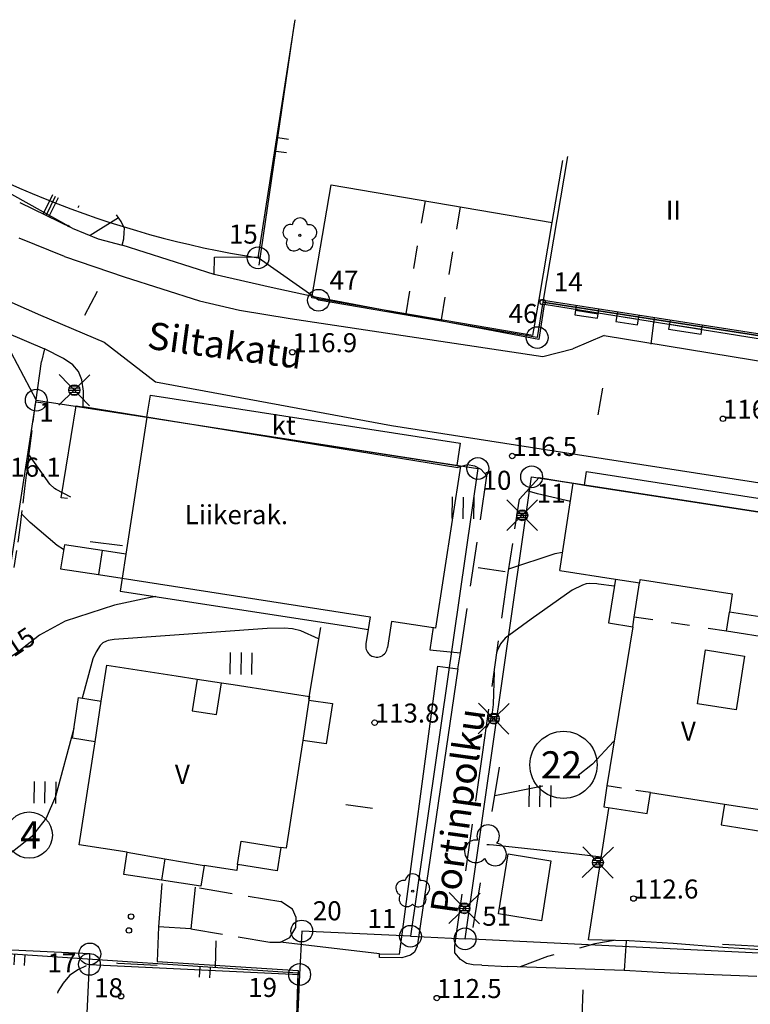
# Model space of a CAD drawing. Units: metres. Extents: x 25490999 to 25492313, y 6723573 to 6724501.
# Drawn here: x 25491808 to 25491875, y 6724402 to 6724493 of the extents above; entities that cross this region are included whole.
import ezdxf

# ---------------------------------------------------------------- set-up
doc = ezdxf.new("R2010")
doc.units = ezdxf.units.M
for name, pattern in [('APUKAYRA(1)', [7, 4, -3]), ('HYVAKSYTYNTJ_NRAJA(1)', [2, 1, 1]), ('JOHTOKAYRA(1)', [2, 1, 1]), ('KORKEUSKAYRA', [2, 1, 1]), ('KUVIORAJAEPÄVARMA(1)', [2, 0.2, -1.8]), ('LIIKERAKENNUS(10)', [2, 1, 1]), ('TILANRAJA(1)', [6, 4, -2]), ('TONTIN-YLEISENALUEENRAJA(1)', [2, 1, 1]), ('VIIVAT-1', [2, 1, 1]), ('VIIVAT-3(1)', [4, 2, -2]), ('VIIVAT-5(1)', [3, 2, -1]), ('VIIVAT-7(1)', [2, 1, 1])]:
    doc.linetypes.add(name, pattern=pattern)
for name, color, linetype in [('102_1_rajapyykki', 7, 'Continuous'), ('102_21_rajapiste', 7, 'Continuous'), ('102_41_maanpinnan kork.lukema', 7, 'Continuous'), ('103_139_nurmikko', 7, 'Continuous'), ('103_143_lehtipuu', 7, 'Continuous'), ('103_157_kestopäällysteen merkki', 7, 'Continuous'), ('103_160_valaisinpylväs', 7, 'Continuous'), ('104_1303_rekisteritontin tunnus', 7, 'Continuous'), ('105_1000_käyrän korkeusluku', 7, 'Continuous'), ('105_1203_kadun nimi', 7, 'Continuous'), ('105_1244_rakennuksen teksti', 7, 'Continuous'), ('201_501_asuinrakennus', 7, 'Continuous'), ('201_503_talousrakennus', 7, 'Continuous'), ('201_505_rakennuksen kattorakennelma', 7, 'Continuous'), ('201_506_katos', 7, 'Continuous'), ('201_507_portaat', 7, 'Continuous'), ('201_512_sisennys', 7, 'Continuous'), ('201_514_liikerakennus', 7, 'Continuous'), ('202_600_liikenneväylä_päällystetty', 7, 'Continuous'), ('202_602_kevytväylä  päällystetty', 7, 'Continuous'), ('202_630_päällystetty piha- parkkial.', 7, 'Continuous'), ('202_632_default', 7, 'Continuous'), ('202_701_tukimuuri', 7, 'Continuous'), ('202_703_puu- tai rauta-aita', 7, 'Continuous'), ('202_704_pensasaita', 7, 'Continuous'), ('202_706_polku  polkutie', 7, 'Continuous'), ('202_709_kuvioraja  epävarma', 7, 'Continuous'), ('204_301_tontin raja', 7, 'Continuous'), ('204_303_yleisen alueen raja', 7, 'Continuous'), ('204_321_hyväksytyn tj n raja', 7, 'Continuous'), ('205_900_johtokäyrä', 7, 'Continuous'), ('205_901_korkeuskäyrä', 7, 'Continuous'), ('205_902_apukäyrä', 7, 'Continuous')]:
    doc.layers.add(name, color=color, linetype=linetype)
doc.styles.add('BASEPOINT_0', font='txt.shx', dxfattribs={"height": 0.2})

# ---------------------------------------------------------------- blocks, each defined once
blk = doc.blocks.new('1_178')
at = {"color": 0}
blk.add_line((0, 0), (1, 0), dxfattribs=at)
blk = doc.blocks.new('21_14262455121265', base_point=(25491830.012, 6724470.131))
at = {"color": 21}
blk.add_line((25491830.012, 6724470.131), (25491833.265, 6724492.348), dxfattribs=at)
at = {"color": 21, "rotation": 351.6701057964788}
for p in [(25491831.729, 6724481.856), (25491831.548, 6724480.622)]:
    blk.add_blockref('1_178', p, dxfattribs=at)
blk = doc.blocks.new('23_14262455121266', base_point=(25491812.832, 6724473.524))
at = {"color": 13}
blk.add_line((25491812.832, 6724473.524), (25491808.047, 6724475.854), dxfattribs=at)
at = {"color": 13, "xscale": 2, "yscale": 2, "rotation": 64.03765793903852}
for p in [(25491810.173, 6724474.819), (25491810.439, 6724474.689), (25491810.705, 6724474.56)]:
    blk.add_blockref('1_178', p, dxfattribs=at)
blk = doc.blocks.new('23_14262455121269', base_point=(25491810.632406, 6724457.389961))
at = {"color": 13}
blk.add_line((25491810.632406, 6724457.389961), (25491809.502345, 6724457.525146), dxfattribs=at)
blk = doc.blocks.new('23_14262455121270', base_point=(25491809.502345, 6724457.525146))
at = {"color": 13}
blk.add_line((25491809.502345, 6724457.525146), (25491810.022373, 6724461.274627), dxfattribs=at)
blk = doc.blocks.new('21_14262455121271', base_point=(25491817.467892, 6724444.345763))
at = {"color": 21}
blk.add_line((25491817.467892, 6724444.345763), (25491814.487896, 6724444.695081), dxfattribs=at)
blk = doc.blocks.new('21_14262455121272', base_point=(25491812.394102, 6724448.671302))
at = {"color": 21}
blk.add_line((25491812.394102, 6724448.671302), (25491811.832056, 6724448.737849), dxfattribs=at)
blk = doc.blocks.new('21_14262455121273', base_point=(25491811.832056, 6724448.737849))
at = {"color": 21}
blk.add_line((25491811.832056, 6724448.737849), (25491813.214657, 6724457.191702), dxfattribs=at)
blk = doc.blocks.new('21_14262455121274', base_point=(25491813.214657, 6724457.191702))
at = {"color": 21}
blk.add_line((25491813.214657, 6724457.191702), (25491819.299423, 6724456.214142), dxfattribs=at)
blk = doc.blocks.new('1_102')
at = {"color": 0}
for centre, start, end in [((0, 0.173), 330.0015, 209.9985), ((-0.15, -0.087), 90.0022, 329.9993), ((0.15, -0.087), 210.0007, 89.9978)]:
    blk.add_arc(centre, 0.173, start, end, dxfattribs=at)
blk = doc.blocks.new('25_14262455131286', base_point=(25491849.694, 6724409.248))
at = {"color": 91}
for p, q in [((25491851.424, 6724419.902), (25491852.089, 6724424)), ((25491849.694, 6724409.248), (25491850.359, 6724413.346))]:
    blk.add_line(p, q, dxfattribs=at)
at = {"color": 91, "xscale": 6, "yscale": 6, "rotation": 350.7764054033487}
blk.add_blockref('1_102', (25491850.892, 6724416.624), dxfattribs=at)
blk = doc.blocks.new('21_14262455131298', base_point=(25491833.558062, 6724405.092265))
at = {"color": 21}
blk.add_line((25491833.558062, 6724405.092265), (25491833.370374, 6724398.072402), dxfattribs=at)
blk = doc.blocks.new('21_14262455131299', base_point=(25491799.511, 6724407.335))
at = {"color": 21}
blk.add_line((25491799.511, 6724407.335), (25491833.558, 6724405.092), dxfattribs=at)
at = {"color": 21, "rotation": 266.23155873402}
for p in [(25491807.55, 6724406.805), (25491808.495, 6724406.743), (25491824.573, 6724405.684), (25491825.519, 6724405.622)]:
    blk.add_blockref('1_178', p, dxfattribs=at)
blk = doc.blocks.new('21_14262455131307', base_point=(25491882.681, 6724407.161))
at = {"color": 21}
blk.add_line((25491882.681, 6724407.161), (25491872.606, 6724407.683), dxfattribs=at)
at = {"color": 21, "rotation": 87.033061374355}
for p in [(25491877.364, 6724407.437), (25491877.923, 6724407.408)]:
    blk.add_blockref('1_178', p, dxfattribs=at)
blk = doc.blocks.new('1_30')
at = {"color": 0}
blk.add_circle((0, 0), 0.5, dxfattribs=at)
blk = doc.blocks.new('1_113')
at = {"color": 0}
blk.add_line((0, 0.25), (0, -0.25), dxfattribs=at)
blk = doc.blocks.new('G48')
at = {"color": 6, "xscale": 5, "yscale": 5}
blk.add_blockref('1_113', (0, 0), dxfattribs=at)
blk = doc.blocks.new('1_119')
at = {"color": 0}
blk.add_circle((0, 0), 0.02, dxfattribs=at)
for centre, start, end in [((-0.169, 0.055), 78.5357, 245.4676), ((0, 0.178), 6.5341, 173.4659), ((0.169, 0.055), 294.5324, 101.4643), ((-0.105, -0.144), 150.5455, 317.4774), ((0.105, -0.144), 222.5226, 29.4545)]:
    blk.add_arc(centre, 0.142, start, end, dxfattribs=at)
blk = doc.blocks.new('G82')
at = {"color": 93, "xscale": 5, "yscale": 5}
blk.add_blockref('1_119', (0, 0), dxfattribs=at)
blk = doc.blocks.new('1_155')
at = {"color": 0}
for p, q in [((-0.2828, -0.2828), (0.2828, 0.2828)), ((-0.2828, 0.2828), (0.2828, -0.2828)), ((-0.1, 0), (0.1, 0)), ((-0.0917, 0.04), (0.0917, 0.04)), ((-0.06, 0.08), (0.06, 0.08)), ((-0.0917, -0.04), (0.0916, -0.04)), ((-0.06, -0.08), (0.06, -0.08))]:
    blk.add_line(p, q, dxfattribs=at)
blk.add_circle((0, 0), 0.1, dxfattribs=at)
blk = doc.blocks.new('G98')
at = {"color": 6, "xscale": 5, "yscale": 5}
blk.add_blockref('1_155', (0, 0), dxfattribs=at)
blk = doc.blocks.new('1_125')
at = {"color": 0}
for p, q in [((-0.2, 0.2), (-0.2, -0.2)), ((0, 0.2), (0, -0.2)), ((0.2, 0.2), (0.2, -0.2))]:
    blk.add_line(p, q, dxfattribs=at)
blk = doc.blocks.new('G79')
at = {"color": 93, "xscale": 5, "yscale": 5}
blk.add_blockref('1_125', (0, 0), dxfattribs=at)
blk = doc.blocks.new('1_22')
at = {"color": 0}
blk.add_circle((0, 0), 0.05, dxfattribs=at)
blk = doc.blocks.new('G6')
at = {"color": 240, "xscale": 5, "yscale": 5}
blk.add_blockref('1_22', (0, 0), dxfattribs=at)
blk = doc.blocks.new('1_2')
at = {"color": 0}
blk.add_circle((0, 0), 1, dxfattribs=at)
blk = doc.blocks.new('G8')
at = {"color": 6}
blk.add_blockref('1_2', (0, 0), dxfattribs=at)

msp = doc.modelspace()

# ---------------------------------------------------------------- linework, layer by layer
at = {"layer": '201_501_asuinrakennus', "color": 6, "linetype": 'VIIVAT-1', "lineweight": -3}
for p, q in [((25491834.851274, 6724467.127072), (25491836.62411, 6724477.529487)), ((25491836.62411, 6724477.529487), (25491856.949731, 6724474.065484)), ((25491855.74218, 6724466.979975), (25491856.949731, 6724474.065484)), ((25491855.176895, 6724463.66307), (25491834.851274, 6724467.127072)), ((25491855.176895, 6724463.66307), (25491855.74218, 6724466.979975)), ((25491872.955714, 6724436.48055), (25491873.225839, 6724438.225731)), ((25491864.347804, 6724436.898439), (25491861.976753, 6724422.26447)), ((25491862.118919, 6724437.243433), (25491864.347804, 6724436.898439)), ((25491879.047659, 6724435.537618), (25491872.955714, 6724436.48055)), ((25491815.507367, 6724430.066413), (25491816.019652, 6724433.376157)), ((25491816.019652, 6724433.376157), (25491822.378016, 6724432.392004)), ((25491822.378016, 6724432.392004), (25491824.320618, 6724432.091327)), ((25491824.320618, 6724432.091327), (25491826.546016, 6724431.746878)), ((25491826.546016, 6724431.746878), (25491827.64154, 6724431.577312)), ((25491827.64154, 6724431.577312), (25491831.526758, 6724430.975954)), ((25491831.526758, 6724430.975954), (25491834.634496, 6724430.494936)), ((25491834.634496, 6724430.494936), (25491834.58313, 6724430.163073)), ((25491812.852205, 6724426.651252), (25491813.430561, 6724430.387862)), ((25491813.430561, 6724430.387862), (25491815.507367, 6724430.066413)), ((25491834.58313, 6724430.163073), (25491836.740597, 6724429.829139)), ((25491836.740597, 6724429.829139), (25491836.167317, 6724426.125319)), ((25491814.951954, 6724426.326251), (25491812.852205, 6724426.651252)), ((25491813.484379, 6724416.844619), (25491814.951954, 6724426.326251)), ((25491834.039243, 6724426.454704), (25491832.503646, 6724416.533599)), ((25491836.167317, 6724426.125319), (25491834.039243, 6724426.454704)), ((25491861.976753, 6724422.26447), (25491861.677944, 6724420.333967)), ((25491865.668582, 6724419.716283), (25491865.967391, 6724421.646786)), ((25491865.967391, 6724421.646786), (25491872.7638, 6724420.594815)), ((25491872.7638, 6724420.594815), (25491872.468353, 6724418.68604)), ((25491861.677944, 6724420.333967), (25491865.668582, 6724419.716283)), ((25491872.468353, 6724418.68604), (25491876.306713, 6724418.091926)), ((25491817.886228, 6724416.163297), (25491813.484379, 6724416.844619)), ((25491817.572365, 6724414.135504), (25491817.886228, 6724416.163297)), ((25491832.003817, 6724416.610963), (25491831.671703, 6724414.465262)), ((25491832.503646, 6724416.533599), (25491832.003817, 6724416.610963)), ((25491824.964936, 6724414.964937), (25491824.666599, 6724413.037453)), ((25491827.951909, 6724414.502611), (25491824.964936, 6724414.964937)), ((25491828.033294, 6724415.028418), (25491827.951909, 6724414.502611)), ((25491831.671703, 6724414.465262), (25491828.033294, 6724415.028418)), ((25491821.035524, 6724413.599474), (25491817.572365, 6724414.135504)), ((25491824.666599, 6724413.037453), (25491821.035524, 6724413.599474))]:
    msp.add_line(p, q, dxfattribs=at).dxf.unprotected_set("ltscale", 0)
at = {"layer": '201_503_talousrakennus', "color": 6, "linetype": 'VIIVAT-1', "lineweight": -3}
for p, q in [((25491852.018151, 6724410.50231), (25491852.901954, 6724416.011442)), ((25491852.901954, 6724416.011442), (25491856.83177, 6724415.380662)), ((25491856.83177, 6724415.380662), (25491855.947966, 6724409.871531)), ((25491855.947966, 6724409.871531), (25491852.018151, 6724410.50231))]:
    msp.add_line(p, q, dxfattribs=at).dxf.unprotected_set("ltscale", 0)
at = {"layer": '201_505_rakennuksen kattorakennelma', "color": 6, "linetype": 'VIIVAT-1', "lineweight": -3}
for p, q in [((25491870.278319, 6724429.824566), (25491871.042234, 6724434.75995)), ((25491871.042234, 6724434.75995), (25491874.623277, 6724434.205664)), ((25491874.623277, 6724434.205664), (25491873.859362, 6724429.27028)), ((25491873.859362, 6724429.27028), (25491870.278319, 6724429.824566))]:
    msp.add_line(p, q, dxfattribs=at).dxf.unprotected_set("ltscale", 0)
at = {"layer": '201_506_katos', "color": 6, "linetype": 'VIIVAT-1', "lineweight": -3}
for p, q in [((25491819.699988, 6724456.147508), (25491820.016523, 6724458.192561)), ((25491820.016523, 6724458.192561), (25491848.4959, 6724453.784498)), ((25491848.4959, 6724453.784498), (25491848.175904, 6724451.717081)), ((25491859.906398, 6724449.923794), (25491860.096979, 6724451.155072)), ((25491860.096979, 6724451.155072), (25491921.128982, 6724441.708335)), ((25491817.435676, 6724441.347758), (25491817.254824, 6724440.179321)), ((25491857.630652, 6724442.066194), (25491862.74363, 6724441.273647)), ((25491862.74363, 6724441.273647), (25491862.118919, 6724437.243433)), ((25491862.74363, 6724441.273647), (25491864.984098, 6724440.926358)), ((25491864.984098, 6724440.926358), (25491865.032229, 6724441.236868)), ((25491865.032229, 6724441.236868), (25491873.489385, 6724439.925949)), ((25491817.254824, 6724440.179321), (25491838.379368, 6724436.909646)), ((25491873.489385, 6724439.925949), (25491873.225839, 6724438.225731)), ((25491838.379368, 6724436.909646), (25491840.031961, 6724436.653856))]:
    msp.add_line(p, q, dxfattribs=at).dxf.unprotected_set("ltscale", 0)
msp.add_arc((25491840.809333, 6724435.111054), 1.006837, 167.06240631, 353.77494175, dxfattribs=at).dxf.unprotected_set("ltscale", 0)
at = {"layer": '201_507_portaat', "color": 254, "linetype": 'LIIKERAKENNUS(10)', "lineweight": -3}
for p, q in [((25491859.075428, 6724465.996771), (25491859.00967, 6724465.574501)), ((25491859.145994, 6724466.449912), (25491859.075428, 6724465.996771)), ((25491859.075428, 6724465.996771), (25491861.164235, 6724465.671489)), ((25491861.164235, 6724465.671489), (25491861.234801, 6724466.12463)), ((25491862.932072, 6724465.86032), (25491862.874007, 6724465.48745)), ((25491859.00967, 6724465.574501), (25491861.098477, 6724465.249219)), ((25491861.098477, 6724465.249219), (25491861.164235, 6724465.671489)), ((25491862.874007, 6724465.48745), (25491862.790281, 6724464.949808)), ((25491862.790281, 6724464.949808), (25491864.78534, 6724464.639125)), ((25491862.874007, 6724465.48745), (25491864.869065, 6724465.176768)), ((25491864.78534, 6724464.639125), (25491864.869065, 6724465.176768)), ((25491864.869065, 6724465.176768), (25491864.927131, 6724465.549637)), ((25491867.775147, 6724465.106126), (25491867.714291, 6724464.715339)), ((25491867.714291, 6724464.715339), (25491867.64352, 6724464.260879)), ((25491867.64352, 6724464.260879), (25491870.627715, 6724463.796162)), ((25491867.714291, 6724464.715339), (25491870.698487, 6724464.250621)), ((25491870.627715, 6724463.796162), (25491870.698487, 6724464.250621)), ((25491870.698487, 6724464.250621), (25491870.759342, 6724464.641409))]:
    msp.add_line(p, q, dxfattribs=at).dxf.unprotected_set("ltscale", 0)
at = {"layer": '201_512_sisennys', "color": 8, "linetype": 'VIIVAT-3(1)', "lineweight": -3, "ltscale": 1.05524}
for p, q in [((25491845.254848, 6724476.05859), (25491843.482012, 6724465.656175)), ((25491848.497482, 6724475.505962), (25491846.724646, 6724465.103548))]:
    msp.add_line(p, q, dxfattribs=at)
at = {"layer": '201_512_sisennys', "color": 8, "linetype": 'VIIVAT-3(1)', "lineweight": -3, "ltscale": 1.116907}
msp.add_line((25491815.581388, 6724443.895179), (25491815.239705, 6724441.687652), dxfattribs=at)
at = {"layer": '201_512_sisennys', "color": 8, "linetype": 'VIIVAT-3(1)', "lineweight": -3, "ltscale": 1.116983}
msp.add_line((25491817.75157, 6724443.559276), (25491817.435676, 6724441.347758), dxfattribs=at)
at = {"layer": '201_512_sisennys', "color": 8, "linetype": 'VIIVAT-3(1)', "lineweight": -3, "ltscale": 1.58707}
msp.add_line((25491864.486037, 6724437.791515), (25491864.972245, 6724440.928196), dxfattribs=at)
at = {"layer": '201_512_sisennys', "color": 8, "linetype": 'VIIVAT-3(1)', "lineweight": -3, "ltscale": 0.451855}
msp.add_line((25491864.347804, 6724436.898439), (25491864.486232, 6724437.791484), dxfattribs=at)
at = {"layer": '201_512_sisennys', "color": 8, "linetype": 'VIIVAT-3(1)', "lineweight": -3, "ltscale": 0.857053}
msp.add_line((25491872.955714, 6724436.48055), (25491864.486037, 6724437.791515), dxfattribs=at)
at = {"layer": '201_512_sisennys', "color": 8, "linetype": 'VIIVAT-3(1)', "lineweight": -3, "ltscale": 1.474931}
for p, q in [((25491824.320618, 6724432.091327), (25491823.869409, 6724429.176177)), ((25491826.094807, 6724428.831728), (25491826.546016, 6724431.746878))]:
    msp.add_line(p, q, dxfattribs=at)
at = {"layer": '201_512_sisennys', "color": 8, "linetype": 'VIIVAT-3(1)', "lineweight": -3, "ltscale": 1.890588}
msp.add_line((25491814.951954, 6724426.326251), (25491815.507367, 6724430.066413), dxfattribs=at)
at = {"layer": '201_512_sisennys', "color": 8, "linetype": 'VIIVAT-3(1)', "lineweight": -3, "ltscale": 1.874021}
msp.add_line((25491834.58313, 6724430.163073), (25491834.039243, 6724426.454704), dxfattribs=at)
at = {"layer": '201_512_sisennys', "color": 8, "linetype": 'VIIVAT-3(1)', "lineweight": -3, "ltscale": 1.125949}
msp.add_line((25491823.869409, 6724429.176177), (25491826.094807, 6724428.831728), dxfattribs=at)
at = {"layer": '201_512_sisennys', "color": 8, "linetype": 'VIIVAT-3(1)', "lineweight": -3, "ltscale": 0.673026}
msp.add_line((25491865.967391, 6724421.646786), (25491861.976753, 6724422.26447), dxfattribs=at)
at = {"layer": '201_512_sisennys', "color": 8, "linetype": 'VIIVAT-3(1)', "lineweight": -3, "ltscale": 1.942033}
msp.add_line((25491872.7638, 6724420.594815), (25491876.602159, 6724420.000701), dxfattribs=at)
at = {"layer": '201_512_sisennys', "color": 8, "linetype": 'VIIVAT-3(1)', "lineweight": -3, "ltscale": 1.085626}
msp.add_line((25491828.033294, 6724415.028418), (25491828.365407, 6724417.174119), dxfattribs=at)
at = {"layer": '201_512_sisennys', "color": 8, "linetype": 'VIIVAT-3(1)', "lineweight": -3, "ltscale": 1.840867}
msp.add_line((25491828.365407, 6724417.174119), (25491832.003817, 6724416.610963), dxfattribs=at)
at = {"layer": '201_512_sisennys', "color": 8, "linetype": 'VIIVAT-3(1)', "lineweight": -3, "ltscale": 1.752374}
msp.add_line((25491817.886228, 6724416.163297), (25491821.341809, 6724415.578299), dxfattribs=at)
at = {"layer": '201_512_sisennys', "color": 8, "linetype": 'VIIVAT-3(1)', "lineweight": -3, "ltscale": 1.001194}
msp.add_line((25491821.341809, 6724415.578299), (25491821.035524, 6724413.599474), dxfattribs=at)
at = {"layer": '201_512_sisennys', "color": 8, "linetype": 'VIIVAT-3(1)', "lineweight": -3, "ltscale": 1.837339}
msp.add_line((25491821.341809, 6724415.578299), (25491824.964936, 6724414.964937), dxfattribs=at)
at = {"layer": '201_514_liikerakennus', "color": 6, "linetype": 'VIIVAT-1', "lineweight": -3}
for p, q in [((25491856.949731, 6724474.065484), (25491857.916819, 6724479.740036)), ((25491855.74218, 6724466.979975), (25491879.465418, 6724463.285645)), ((25491819.699988, 6724456.147508), (25491817.75157, 6724443.559276)), ((25491819.699988, 6724456.147508), (25491848.175904, 6724451.717081)), ((25491848.511426, 6724451.664879), (25491846.205945, 6724436.769746)), ((25491848.175904, 6724451.717081), (25491848.511426, 6724451.664879)), ((25491857.630652, 6724442.066194), (25491858.871703, 6724450.084179)), ((25491858.871703, 6724450.084179), (25491859.906398, 6724449.923794)), ((25491859.906398, 6724449.923794), (25491883.243731, 6724446.306342)), ((25491812.115492, 6724444.431633), (25491811.773809, 6724442.224106)), ((25491815.581388, 6724443.895179), (25491812.115492, 6724444.431633)), ((25491817.75157, 6724443.559276), (25491815.581388, 6724443.895179)), ((25491811.773809, 6724442.224106), (25491815.239705, 6724441.687652)), ((25491815.239705, 6724441.687652), (25491817.435676, 6724441.347758)), ((25491817.435676, 6724441.347758), (25491840.212812, 6724437.822293)), ((25491840.212812, 6724437.822293), (25491840.031961, 6724436.653856)), ((25491881.787859, 6724436.900473), (25491873.225839, 6724438.225731)), ((25491842.180308, 6724437.392837), (25491841.810234, 6724435.001878)), ((25491846.205945, 6724436.769746), (25491842.180308, 6724437.392837)), ((25491840.031961, 6724436.653856), (25491839.828055, 6724435.336474))]:
    msp.add_line(p, q, dxfattribs=at).dxf.unprotected_set("ltscale", 0)
at = {"layer": '202_600_liikenneväylä_päällystetty', "color": 132, "linetype": 'VIIVAT-7(1)', "lineweight": -3}
for p, q in [((25491817.329915, 6724474.1599), (25491816.901739, 6724474.743465)), ((25491817.629846, 6724473.495274), (25491817.329915, 6724474.1599)), ((25491817.581567, 6724472.555912), (25491817.617483, 6724473.142426)), ((25491817.617483, 6724473.142426), (25491817.629846, 6724473.495274)), ((25491812.123224, 6724470.924687), (25491807.978316, 6724472.603842)), ((25491817.421698, 6724471.973282), (25491817.581567, 6724472.555912)), ((25491812.123224, 6724470.924687), (25491817.618282, 6724469.048997)), ((25491825.871582, 6724469.276608), (25491825.923739, 6724470.865977)), ((25491825.923739, 6724470.865977), (25491830.017533, 6724470.890773)), ((25491817.618282, 6724469.048997), (25491824.525447, 6724466.841814)), ((25491804.76704, 6724467.803149), (25491809.938001, 6724465.528342)), ((25491824.525447, 6724466.841814), (25491828.20012, 6724466.005891)), ((25491828.20012, 6724466.005891), (25491832.873925, 6724465.237792)), ((25491809.938001, 6724465.528342), (25491815.765868, 6724463.045533)), ((25491832.873925, 6724465.237792), (25491856.089029, 6724461.732673)), ((25491861.717971, 6724463.665336), (25491858.826861, 6724462.427141)), ((25491861.717971, 6724463.665336), (25491910.617479, 6724455.605467)), ((25491815.765868, 6724463.045533), (25491820.482113, 6724459.410497)), ((25491856.089029, 6724461.732673), (25491858.826861, 6724462.427141)), ((25491820.482113, 6724459.410497), (25491842.180405, 6724455.401374)), ((25491842.180405, 6724455.401374), (25491861.631135, 6724452.357503)), ((25491861.631135, 6724452.357503), (25491890.500695, 6724447.85736)), ((25491835.641863, 6724436.83019), (25491834.544273, 6724430.238843)), ((25491842.905818, 6724406.790396), (25491846.4344, 6724433.260476)), ((25491848.277016, 6724433.025453), (25491844.665344, 6724408.326816)), ((25491860.283937, 6724408.129467), (25491862.143427, 6724420.19244)), ((25491844.665344, 6724408.326816), (25491844.539142, 6724407.524652)), ((25491848.002306, 6724407.578034), (25491848.064274, 6724408.036139)), ((25491863.99985, 6724408.032992), (25491860.283937, 6724408.129467)), ((25491868.052622, 6724407.793385), (25491863.99985, 6724408.032992)), ((25491844.296845, 6724406.980278), (25491843.913822, 6724406.718072)), ((25491844.539142, 6724407.524652), (25491844.296845, 6724406.980278)), ((25491847.998262, 6724406.917028), (25491848.002306, 6724407.578034)), ((25491872.606247, 6724407.409152), (25491868.052622, 6724407.793385)), ((25491841.075298, 6724406.505182), (25491841.087175, 6724406.826035)), ((25491843.132759, 6724406.455914), (25491841.075298, 6724406.505182)), ((25491841.087175, 6724406.826035), (25491842.905818, 6724406.790396)), ((25491843.913822, 6724406.718072), (25491843.132759, 6724406.455914)), ((25491848.504926, 6724406.299266), (25491847.998262, 6724406.917028))]:
    msp.add_line(p, q, dxfattribs=at).dxf.unprotected_set("ltscale", 0)
at = {"layer": '202_602_kevytväylä  päällystetty', "color": 253, "linetype": 'TILANRAJA(1)', "lineweight": -3, "ltscale": 0.646389}
msp.add_line((25491812.831796, 6724473.524185), (25491815.228293, 6724472.553671), dxfattribs=at)
at = {"layer": '202_602_kevytväylä  päällystetty', "color": 253, "linetype": 'TILANRAJA(1)', "lineweight": -3, "ltscale": 0.567223}
msp.add_line((25491815.228293, 6724472.553671), (25491817.421698, 6724471.973282), dxfattribs=at)
at = {"layer": '202_602_kevytväylä  päällystetty', "color": 253, "linetype": 'TILANRAJA(1)', "lineweight": -3, "ltscale": 1.343744}
msp.add_line((25491831.10981, 6724468.071888), (25491825.871582, 6724469.276608), dxfattribs=at)
at = {"layer": '202_602_kevytväylä  päällystetty', "color": 253, "linetype": 'TILANRAJA(1)', "lineweight": -3, "ltscale": 1.084459}
msp.add_line((25491835.349285, 6724467.153374), (25491831.10981, 6724468.071888), dxfattribs=at)
at = {"layer": '202_602_kevytväylä  päällystetty', "color": 253, "linetype": 'TILANRAJA(1)', "lineweight": -3, "ltscale": 0.49741}
msp.add_line((25491812.04964, 6724461.541849), (25491810.280287, 6724462.451827), dxfattribs=at)
at = {"layer": '202_602_kevytväylä  päällystetty', "color": 253, "linetype": 'TILANRAJA(1)', "lineweight": -3, "ltscale": 0.254119}
msp.add_line((25491812.885946, 6724460.964082), (25491812.04964, 6724461.541849), dxfattribs=at)
at = {"layer": '202_602_kevytväylä  päällystetty', "color": 253, "linetype": 'TILANRAJA(1)', "lineweight": -3, "ltscale": 0.197141}
msp.add_line((25491813.408019, 6724460.373088), (25491812.885946, 6724460.964082), dxfattribs=at)
at = {"layer": '202_602_kevytväylä  päällystetty', "color": 253, "linetype": 'TILANRAJA(1)', "lineweight": -3, "ltscale": 0.209478}
msp.add_line((25491813.717217, 6724459.594311), (25491813.408019, 6724460.373088), dxfattribs=at)
at = {"layer": '202_602_kevytväylä  päällystetty', "color": 253, "linetype": 'TILANRAJA(1)', "lineweight": -3, "ltscale": 0.266735}
msp.add_line((25491813.879208, 6724458.539742), (25491813.717217, 6724459.594311), dxfattribs=at)
at = {"layer": '202_602_kevytväylä  päällystetty', "color": 253, "linetype": 'TILANRAJA(1)', "lineweight": -3, "ltscale": 0.346793}
msp.add_line((25491813.835136, 6724457.15327), (25491813.879208, 6724458.539742), dxfattribs=at)
at = {"layer": '202_602_kevytväylä  päällystetty', "color": 253, "linetype": 'TILANRAJA(1)', "lineweight": -3, "ltscale": 0.21902}
msp.add_line((25491849.126229, 6724451.789462), (25491848.286356, 6724451.540198), dxfattribs=at)
at = {"layer": '202_602_kevytväylä  päällystetty', "color": 253, "linetype": 'TILANRAJA(1)', "lineweight": -3, "ltscale": 0.177138}
msp.add_line((25491849.823376, 6724451.662855), (25491849.126229, 6724451.789462), dxfattribs=at)
at = {"layer": '202_602_kevytväylä  päällystetty', "color": 253, "linetype": 'TILANRAJA(1)', "lineweight": -3, "ltscale": 0.168628}
msp.add_line((25491850.427891, 6724451.363639), (25491849.823376, 6724451.662855), dxfattribs=at)
at = {"layer": '202_602_kevytväylä  päällystetty', "color": 253, "linetype": 'TILANRAJA(1)', "lineweight": -3, "ltscale": 0.19499}
msp.add_line((25491850.946086, 6724450.780705), (25491850.427891, 6724451.363639), dxfattribs=at)
at = {"layer": '202_602_kevytväylä  päällystetty', "color": 253, "linetype": 'TILANRAJA(1)', "lineweight": -3, "ltscale": 1.028108}
msp.add_line((25491848.519613, 6724434.510918), (25491850.946086, 6724450.780705), dxfattribs=at)
at = {"layer": '202_602_kevytväylä  päällystetty', "color": 253, "linetype": 'TILANRAJA(1)', "lineweight": -3, "ltscale": 0.676347}
msp.add_line((25491853.943436, 6724448.611938), (25491855.751205, 6724450.624674), dxfattribs=at)
at = {"layer": '202_602_kevytväylä  päällystetty', "color": 253, "linetype": 'TILANRAJA(1)', "lineweight": -3, "ltscale": 0.458966}
msp.add_line((25491855.751205, 6724450.624674), (25491857.559579, 6724450.308163), dxfattribs=at)
at = {"layer": '202_602_kevytväylä  päällystetty', "color": 253, "linetype": 'TILANRAJA(1)', "lineweight": -3, "ltscale": 0.684529}
msp.add_line((25491852.889552, 6724441.848263), (25491853.943436, 6724448.611938), dxfattribs=at)
at = {"layer": '202_602_kevytväylä  päällystetty', "color": 253, "linetype": 'TILANRAJA(1)', "lineweight": -3, "ltscale": 1.053219}
msp.add_line((25491850.540748, 6724425.161253), (25491852.889552, 6724441.848263), dxfattribs=at)
at = {"layer": '202_602_kevytväylä  päällystetty', "color": 253, "linetype": 'TILANRAJA(1)', "lineweight": -3, "ltscale": 0.520357}
msp.add_line((25491845.996861, 6724436.84749), (25491845.698674, 6724434.787532), dxfattribs=at)
at = {"layer": '202_602_kevytväylä  päällystetty', "color": 253, "linetype": 'TILANRAJA(1)', "lineweight": -3, "ltscale": 0.708617}
msp.add_line((25491845.698674, 6724434.787532), (25491848.519613, 6724434.510918), dxfattribs=at)
at = {"layer": '202_602_kevytväylä  päällystetty', "color": 253, "linetype": 'TILANRAJA(1)', "lineweight": -3, "ltscale": 0.464386}
msp.add_line((25491846.4344, 6724433.260476), (25491848.277016, 6724433.025453), dxfattribs=at)
at = {"layer": '202_602_kevytväylä  päällystetty', "color": 253, "linetype": 'TILANRAJA(1)', "lineweight": -3, "ltscale": 1.081453}
msp.add_line((25491848.064274, 6724408.036139), (25491850.540748, 6724425.161253), dxfattribs=at)
at = {"layer": '202_602_kevytväylä  päällystetty', "color": 253, "linetype": 'TILANRAJA(1)', "lineweight": -3, "ltscale": 0.999501}
msp.add_line((25491821.072445, 6724413.295824), (25491820.764103, 6724409.309729), dxfattribs=at)
at = {"layer": '202_602_kevytväylä  päällystetty', "color": 253, "linetype": 'TILANRAJA(1)', "lineweight": -3, "ltscale": 0.9617}
msp.add_line((25491824.137529, 6724412.947899), (25491823.736903, 6724409.122016), dxfattribs=at)
at = {"layer": '202_602_kevytväylä  päällystetty', "color": 253, "linetype": 'TILANRAJA(1)', "lineweight": -3, "ltscale": 0.755147}
msp.add_line((25491824.544572, 6724412.886023), (25491831.993484, 6724411.645708), dxfattribs=at)
at = {"layer": '202_602_kevytväylä  päällystetty', "color": 253, "linetype": 'TILANRAJA(1)', "lineweight": -3, "ltscale": 0.320354}
msp.add_line((25491833.071042, 6724410.951263), (25491831.993469, 6724411.644708), dxfattribs=at)
at = {"layer": '202_602_kevytväylä  päällystetty', "color": 253, "linetype": 'TILANRAJA(1)', "lineweight": -3, "ltscale": 0.210891}
msp.add_line((25491833.423431, 6724410.18483), (25491833.071042, 6724410.951263), dxfattribs=at)
at = {"layer": '202_602_kevytväylä  päällystetty', "color": 253, "linetype": 'TILANRAJA(1)', "lineweight": -3, "ltscale": 0.232536}
msp.add_line((25491833.392302, 6724409.255208), (25491833.423431, 6724410.18483), dxfattribs=at)
at = {"layer": '202_602_kevytväylä  päällystetty', "color": 253, "linetype": 'TILANRAJA(1)', "lineweight": -3, "ltscale": 0.795536}
msp.add_line((25491820.764103, 6724409.309729), (25491820.636255, 6724406.130155), dxfattribs=at)
at = {"layer": '202_602_kevytväylä  päällystetty', "color": 253, "linetype": 'TILANRAJA(1)', "lineweight": -3, "ltscale": 0.736986}
msp.add_line((25491823.736903, 6724409.122016), (25491831.006638, 6724407.911322), dxfattribs=at)
at = {"layer": '202_602_kevytväylä  päällystetty', "color": 253, "linetype": 'TILANRAJA(1)', "lineweight": -3, "ltscale": 0.271171}
msp.add_line((25491832.835104, 6724408.32458), (25491833.392302, 6724409.255208), dxfattribs=at)
at = {"layer": '202_602_kevytväylä  päällystetty', "color": 253, "linetype": 'TILANRAJA(1)', "lineweight": -3, "ltscale": 0.242298}
msp.add_line((25491831.006638, 6724407.911322), (25491831.975817, 6724407.916596), dxfattribs=at)
at = {"layer": '202_602_kevytväylä  päällystetty', "color": 253, "linetype": 'TILANRAJA(1)', "lineweight": -3, "ltscale": 0.237806}
msp.add_line((25491831.975817, 6724407.916596), (25491832.835104, 6724408.32458), dxfattribs=at)
at = {"layer": '202_602_kevytväylä  päällystetty', "color": 253, "linetype": 'TILANRAJA(1)', "lineweight": -3, "ltscale": 0.676469}
msp.add_line((25491863.751228, 6724407.993766), (25491863.547208, 6724405.295591), dxfattribs=at)
at = {"layer": '202_602_kevytväylä  päällystetty', "color": 253, "linetype": 'TILANRAJA(1)', "lineweight": -3, "ltscale": 0.999904}
msp.add_line((25491882.587106, 6724406.806428), (25491872.606247, 6724407.409152), dxfattribs=at)
at = {"layer": '202_630_päällystetty piha- parkkial.', "color": 6, "linetype": 'VIIVAT-1', "lineweight": -3}
for p, q in [((25491849.073732, 6724405.953588), (25491848.504926, 6724406.299266)), ((25491849.694964, 6724405.833135), (25491849.073732, 6724405.953588)), ((25491850.482453, 6724405.794165), (25491849.694964, 6724405.833135)), ((25491850.482453, 6724405.794165), (25491852.827995, 6724405.682513)), ((25491858.149531, 6724405.48463), (25491852.827995, 6724405.682513)), ((25491863.547208, 6724405.295591), (25491858.149531, 6724405.48463)), ((25491867.767035, 6724405.058446), (25491863.547208, 6724405.295591)), ((25491875.743981, 6724404.738201), (25491867.767035, 6724405.058446))]:
    msp.add_line(p, q, dxfattribs=at).dxf.unprotected_set("ltscale", 0)
at = {"layer": '202_632_default', "color": 6, "linetype": 'VIIVAT-1', "lineweight": -3}
for p, q in [((25491812.831796, 6724473.524185), (25491800.300897, 6724480.498739)), ((25491825.871582, 6724469.276608), (25491817.421698, 6724471.973282)), ((25491855.713518, 6724463.311174), (25491835.349285, 6724467.153374)), ((25491856.214379, 6724466.507287), (25491855.713518, 6724463.311174)), ((25491938.633858, 6724453.315731), (25491856.214379, 6724466.507287)), ((25491806.782455, 6724463.93413), (25491810.280287, 6724462.451827)), ((25491813.835136, 6724457.15327), (25491848.286356, 6724451.540198)), ((25491857.559579, 6724450.308163), (25491921.743949, 6724440.359844)), ((25491848.277016, 6724433.025453), (25491848.519613, 6724434.510918)), ((25491823.736903, 6724409.122016), (25491820.764103, 6724409.309729)), ((25491841.087175, 6724406.826035), (25491831.975817, 6724407.916596)), ((25491820.636255, 6724406.130155), (25491833.614942, 6724405.296894)), ((25491833.614942, 6724405.296894), (25491833.420582, 6724400.125848))]:
    msp.add_line(p, q, dxfattribs=at).dxf.unprotected_set("ltscale", 0)
at = {"layer": '202_706_polku  polkutie', "color": 254, "linetype": 'VIIVAT-5(1)', "lineweight": -3, "ltscale": 0.602561}
msp.add_line((25491810.280287, 6724462.451827), (25491810.022373, 6724461.274627), dxfattribs=at)
at = {"layer": '202_706_polku  polkutie', "color": 254, "linetype": 'VIIVAT-5(1)', "lineweight": -3, "ltscale": 0.830791}
msp.add_line((25491809.428485, 6724457.403256), (25491808.919788, 6724453.280566), dxfattribs=at)
at = {"layer": '202_706_polku  polkutie', "color": 254, "linetype": 'VIIVAT-5(1)', "lineweight": -3, "ltscale": 0.740213}
msp.add_line((25491808.919788, 6724453.280566), (25491808.450954, 6724449.609315), dxfattribs=at)
at = {"layer": '202_706_polku  polkutie', "color": 254, "linetype": 'VIIVAT-5(1)', "lineweight": -3, "ltscale": 0.68187}
msp.add_line((25491808.450954, 6724449.609315), (25491808.055457, 6724446.22298), dxfattribs=at)
at = {"layer": '202_706_polku  polkutie', "color": 254, "linetype": 'VIIVAT-5(1)', "lineweight": -3, "ltscale": 0.785347}
msp.add_line((25491808.055457, 6724446.22298), (25491807.482369, 6724442.338292), dxfattribs=at)
at = {"layer": '202_709_kuvioraja  epävarma', "color": 240, "linetype": 'KUVIORAJAEPÄVARMA(1)', "lineweight": -3}
msp.add_line((25491812.466758, 6724473.655746), (25491813.697361, 6724476.056291), dxfattribs=at)
at = {"layer": '204_301_tontin raja', "color": 5, "linetype": 'TONTIN-YLEISENALUEENRAJA(1)', "lineweight": -3}
for p, q in [((25491829.914269, 6724470.808333), (25491833.32319, 6724492.694765)), ((25491858.336419, 6724480.110866), (25491856.076031, 6724466.73438)), ((25491835.46947, 6724466.901522), (25491829.914269, 6724470.808333)), ((25491855.564479, 6724463.476821), (25491835.46947, 6724466.901522)), ((25491856.076031, 6724466.73438), (25491855.564479, 6724463.476821)), ((25491806.007512, 6724464.337946), (25491809.536319, 6724457.72065)), ((25491805.478379, 6724431.559644), (25491809.536319, 6724457.72065)), ((25491809.536319, 6724457.72065), (25491819.699988, 6724456.147508)), ((25491819.699988, 6724456.147508), (25491850.111026, 6724451.440462)), ((25491850.111026, 6724451.440462), (25491843.918112, 6724408.448183)), ((25491848.934958, 6724408.206926), (25491855.052903, 6724450.67529)), ((25491855.052903, 6724450.67529), (25491858.871703, 6724450.084179)), ((25491858.871703, 6724450.084179), (25491883.108771, 6724446.332528)), ((25491833.929416, 6724408.930014), (25491833.737049, 6724404.934696)), ((25491843.918112, 6724408.448183), (25491833.929416, 6724408.930014)), ((25491877.520939, 6724406.829413), (25491848.934958, 6724408.206926)), ((25491814.460306, 6724406.822445), (25491801.736386, 6724407.433044)), ((25491814.414592, 6724405.865507), (25491814.460306, 6724406.822445)), ((25491814.084435, 6724398.954363), (25491814.414592, 6724405.865507)), ((25491814.414592, 6724405.865507), (25491833.737049, 6724404.934696)), ((25491833.737049, 6724404.934696), (25491833.40041, 6724397.942932))]:
    msp.add_line(p, q, dxfattribs=at).dxf.unprotected_set("ltscale", 0)
msp.add_arc((25491843.445465, 6724557.699887), 87.938817, 234.62088786, 261.14870095, dxfattribs=at).dxf.unprotected_set("ltscale", 0)
at = {"layer": '204_303_yleisen alueen raja', "color": 5, "linetype": 'TONTIN-YLEISENALUEENRAJA(1)', "lineweight": -3}
for p, q in [((25491879.924029, 6724463.020622), (25491856.076031, 6724466.73438)), ((25491843.918112, 6724408.448183), (25491848.934958, 6724408.206926))]:
    msp.add_line(p, q, dxfattribs=at).dxf.unprotected_set("ltscale", 0)
at = {"layer": '204_321_hyväksytyn tj n raja', "color": 6, "linetype": 'HYVAKSYTYNTJ_NRAJA(1)', "lineweight": -3}
for p, q in [((25491858.336419, 6724480.110866), (25491856.076031, 6724466.73438)), ((25491856.076031, 6724466.73438), (25491879.924029, 6724463.020622))]:
    msp.add_line(p, q, dxfattribs=at).dxf.unprotected_set("ltscale", 0)
at = {"layer": '205_900_johtokäyrä', "color": 13, "linetype": 'JOHTOKAYRA(1)', "lineweight": -3, "flags": 128}
for points in [[(25491857.888, 6724443.727), (25491857.175, 6724443.59), (25491852.941, 6724442.176)], [(25491820.534, 6724439.672), (25491819.716, 6724439.526), (25491816.716, 6724438.876), (25491812.177, 6724437.401), (25491809.844, 6724436.11), (25491807.836, 6724434.551), (25491805.332, 6724432.88), (25491804.654, 6724432.618), (25491803.966, 6724432.466), (25491803.261, 6724432.477), (25491798.676, 6724433.706), (25491795.998, 6724434.406), (25491790.847, 6724435.697), (25491789.951, 6724435.837), (25491789.06, 6724435.873), (25491788.176, 6724435.75), (25491786.433, 6724435.189), (25491782.216, 6724433.064), (25491781.484, 6724432.82), (25491780.764, 6724432.744), (25491780.06, 6724432.918), (25491779.368, 6724433.259), (25491778.986, 6724433.543), (25491778.685, 6724433.929), (25491778.528, 6724434.333), (25491778.586, 6724434.762), (25491778.787, 6724435.208), (25491779.345, 6724435.878), (25491779.425, 6724436.017), (25491779.473, 6724436.16), (25491779.472, 6724436.311), (25491779.439, 6724436.468), (25491779.315, 6724436.782), (25491779.237, 6724436.907)]]:
    msp.add_lwpolyline(points, dxfattribs=at)
at = {"layer": '205_901_korkeuskäyrä', "color": 13, "linetype": 'KORKEUSKAYRA', "lineweight": -3, "flags": 128}
for points in [[(25491817.097, 6724474.478), (25491814.473, 6724472.86)], [(25491812.709, 6724448.822), (25491811.361, 6724449.499), (25491811.22, 6724449.604), (25491810.792, 6724449.998), (25491808.848, 6724452.719)], [(25491858.611, 6724448.401), (25491855.593, 6724449.099), (25491854.648, 6724449.396)], [(25491812.049, 6724444.001), (25491811.441, 6724444.368), (25491808.979, 6724446.485), (25491808.179, 6724447.277)], [(25491862.645, 6724440.636), (25491861.208, 6724440.822), (25491861.044, 6724440.842), (25491860.386, 6724440.884), (25491860.065, 6724440.838), (25491859.722, 6724440.725), (25491858.792, 6724440.245), (25491854.995, 6724437.6), (25491852.608, 6724435.841), (25491852.181, 6724435.311), (25491851.898, 6724434.692), (25491851.865, 6724434.572)], [(25491835.47, 6724435.799), (25491833.836, 6724436.512), (25491833.086, 6724436.707), (25491832.314, 6724436.776), (25491830.75, 6724436.726), (25491816.685, 6724435.725), (25491816.504, 6724435.705), (25491816.149, 6724435.633), (25491815.975, 6724435.58), (25491815.665, 6724435.415), (25491815.421, 6724435.162), (25491815.035, 6724434.576), (25491814.738, 6724433.939), (25491814.628, 6724433.602), (25491813.747, 6724430.339)], [(25491851.609, 6724432.747), (25491851.517, 6724429.75), (25491851.436, 6724429.001), (25491851.256, 6724428.288), (25491850.926, 6724427.632), (25491850.881, 6724427.574)], [(25491812.988, 6724427.529), (25491811.308, 6724421.308), (25491810.456, 6724419.299), (25491809.091, 6724417.597), (25491807.352, 6724416.218), (25491806.396, 6724415.658), (25491803.699, 6724414.43), (25491802.414, 6724413.639)], [(25491861.452, 6724415.709), (25491859.185, 6724415.994), (25491855.542, 6724416.401), (25491851.563, 6724416.82), (25491851.136, 6724416.858), (25491850.929, 6724416.855)]]:
    msp.add_lwpolyline(points, dxfattribs=at)
at = {"layer": '205_902_apukäyrä', "color": 13, "linetype": 'APUKAYRA(1)', "lineweight": -3, "ltscale": 1.130236, "flags": 128}
msp.add_lwpolyline([(25491862.564, 6724426.353), (25491860.641, 6724424.251), (25491859.236, 6724423.156), (25491858.426, 6724422.801), (25491857.564, 6724422.543), (25491851.662, 6724421.366)], dxfattribs=at)
at = {"layer": '205_902_apukäyrä', "color": 13, "linetype": 'APUKAYRA(1)', "lineweight": -3, "ltscale": 0.815612, "flags": 128}
msp.add_lwpolyline([(25491862.628, 6724408.069), (25491860.865, 6724407.747), (25491856.508, 6724406.576), (25491854.01, 6724405.639)], dxfattribs=at)
at = {"layer": '205_902_apukäyrä', "color": 13, "linetype": 'APUKAYRA(1)', "lineweight": -3, "ltscale": 0.937328, "flags": 128}
msp.add_lwpolyline([(25491820.652, 6724405.755), (25491820.019, 6724405.787), (25491817.027, 6724405.953), (25491815.972, 6724406.015), (25491815.045, 6724405.955), (25491814.166, 6724405.76), (25491813.358, 6724405.361), (25491812.599, 6724404.826), (25491811.997, 6724404.122), (25491811.53, 6724403.357), (25491811.266, 6724402.501), (25491811.05, 6724397.721), (25491810.853, 6724392.809), (25491810.688, 6724391.686), (25491810.454, 6724390.964), (25491809.933, 6724389.954), (25491807.657, 6724386.451), (25491806.879, 6724385.507), (25491805.998, 6724384.706), (25491804.962, 6724384.12), (25491803.822, 6724383.676), (25491800.644, 6724382.706), (25491800.297, 6724382.522), (25491800.266, 6724382.498)], dxfattribs=at)

# ---------------------------------------------------------------- block references
at = {"layer": '102_1_rajapyykki', "color": 0}
for p in [(25491829.914269, 6724470.808333), (25491835.46947, 6724466.901522), (25491855.564479, 6724463.476821), (25491809.536319, 6724457.72065), (25491850.111026, 6724451.440462), (25491855.052903, 6724450.67529), (25491833.929416, 6724408.930014), (25491843.918112, 6724408.448183), (25491848.934958, 6724408.206926), (25491814.460306, 6724406.822445), (25491814.414592, 6724405.865507), (25491833.737049, 6724404.934696)]:
    msp.add_blockref('G8', p, dxfattribs=at)
at = {"layer": '102_21_rajapiste', "color": 0}
for p in [(25491856.076031, 6724466.73438), (25491818.252474, 6724410.25929), (25491818.252474, 6724410.25929), (25491818.046663, 6724408.982968), (25491817.316654, 6724402.938419)]:
    msp.add_blockref('G6', p, dxfattribs=at)
at = {"layer": '102_41_maanpinnan kork.lukema', "color": 0}
for p in [(25491833.059, 6724462.13), (25491872.622, 6724456.011), (25491853.268, 6724452.595), (25491840.625, 6724428.085), (25491864.412, 6724411.916), (25491846.333, 6724402.767)]:
    msp.add_blockref('G6', p, dxfattribs=at)
at = {"layer": '103_139_nurmikko', "color": 0, "rotation": 359.12385}
for p in [(25491848.73681, 6724447.815974), (25491828.337294, 6724433.517186), (25491810.321567, 6724421.668041), (25491855.794994, 6724421.335399)]:
    msp.add_blockref('G79', p, dxfattribs=at)
at = {"layer": '103_143_lehtipuu', "color": 0, "rotation": 359.12385}
for p in [(25491833.749992, 6724472.870258), (25491844.126061, 6724412.589445)]:
    msp.add_blockref('G82', p, dxfattribs=at)
at = {"layer": '103_157_kestopäällysteen merkki', "color": 0}
for p, rotation in [((25491814.58235, 6724466.638883), 152.23446), ((25491866.185104, 6724464.11796), 172.44747), ((25491861.387354, 6724457.595487), 170.01333), ((25491851.387416, 6724442.150498), 81.86022000000001), ((25491839.205462, 6724420.39344), 82.40084999999999), ((25491826.035952, 6724406.780738), 178.1894700000001), ((25491859.742695, 6724402.260093), 178.32123)]:
    msp.add_blockref('G48', p, dxfattribs=dict(at, rotation=rotation))
at = {"layer": '103_160_valaisinpylväs', "color": 0, "rotation": 359.12385}
for p in [(25491813.033761, 6724458.647599), (25491851.566841, 6724428.450997), (25491861.144937, 6724415.231107), (25491848.877683, 6724411.019083)]:
    msp.add_blockref('G98', p, dxfattribs=at)
at = {"layer": '103_160_valaisinpylväs', "color": 0}
msp.add_blockref('G98', (25491854.191, 6724447.145), dxfattribs=at)
at = {"layer": '104_1303_rekisteritontin tunnus', "color": 6}
for p, xscale, yscale in [((25491857.979599, 6724424.199482), 6.171666666666667, 6.171666666666667), ((25491808.88393, 6724417.747903), 4.255, 4.255)]:
    msp.add_blockref('1_30', p, dxfattribs=dict(at, xscale=xscale, yscale=yscale))
at = {"layer": '202_701_tukimuuri'}
for name, p in [('23_14262455121266', (25491812.831796, 6724473.524185)), ('23_14262455121270', (25491809.502345, 6724457.525146)), ('23_14262455121269', (25491810.632406, 6724457.389961))]:
    msp.add_blockref(name, p, dxfattribs=at)
at = {"layer": '202_703_puu- tai rauta-aita'}
for name, p in [('21_14262455121265', (25491830.011984, 6724470.13078)), ('21_14262455121273', (25491811.832056, 6724448.737849)), ('21_14262455121274', (25491813.214657, 6724457.191702)), ('21_14262455121272', (25491812.394102, 6724448.671302)), ('21_14262455121271', (25491817.467892, 6724444.345763)), ('21_14262455131307', (25491882.680504, 6724407.161045)), ('21_14262455131299', (25491799.510667, 6724407.334855)), ('21_14262455131298', (25491833.558062, 6724405.092265))]:
    msp.add_blockref(name, p, dxfattribs=at)
at = {"layer": '202_704_pensasaita'}
msp.add_blockref('25_14262455131286', (25491849.693862, 6724409.2485), dxfattribs=at)

# ---------------------------------------------------------------- texts
at = {"layer": '102_1_rajapyykki', "color": 13, "style": 'BASEPOINT_0'}
for s, p in [('15', (25491827.240269, 6724472.112333)), ('47', (25491836.48447, 6724467.886522)), ('46', (25491852.939479, 6724464.817821)), ('1', (25491809.810319, 6724455.73765)), ('10', (25491850.544026, 6724449.482462)), ('11', (25491855.521903, 6724448.29329)), ('20', (25491834.944416, 6724409.915014)), ('11', (25491839.969112, 6724409.200183)), ('51', (25491850.517958, 6724409.411926)), ('17', (25491810.563306, 6724405.131445)), ('18', (25491814.857592, 6724402.839507)), ('19', (25491829.005049, 6724402.870696))]:
    msp.add_text(s, height=1.75, dxfattribs=at).set_placement(p)
at = {"layer": '102_21_rajapiste', "color": 13, "style": 'BASEPOINT_0'}
msp.add_text('14', height=1.75, dxfattribs=at).set_placement((25491857.091031, 6724467.71938))
at = {"layer": '102_41_maanpinnan kork.lukema', "color": 13, "style": 'BASEPOINT_0'}
for s, p in [('116.9', (25491833.059, 6724462.13)), ('116.4', (25491872.622, 6724456.011)), ('116.5', (25491853.268, 6724452.595)), ('116.1', (25491805.818, 6724450.688)), ('113.8', (25491840.625, 6724428.085)), ('112.6', (25491864.412, 6724411.916)), ('112.5', (25491846.333, 6724402.767))]:
    msp.add_text(s, height=1.75, dxfattribs=at).set_placement(p)
at = {"layer": '104_1303_rekisteritontin tunnus', "color": 6, "style": 'BASEPOINT_0'}
for s, p in [('22', (25491855.896266, 6724422.949482)), ('4', (25491808.050597, 6724416.497903))]:
    msp.add_text(s, height=2.5, dxfattribs=at).set_placement(p)
at = {"layer": '105_1000_käyrän korkeusluku', "color": 13, "style": 'BASEPOINT_0'}
msp.add_text('115', height=1.75, rotation=33.7203, dxfattribs=at).set_placement((25491806.339, 6724433.312))
at = {"layer": '105_1203_kadun nimi', "color": 6, "style": 'BASEPOINT_0'}
for s, rotation, p in [('Siltakatu', 352.39041, (25491819.645527, 6724462.472629)), ('Portinpolku', 82.06263, (25491848.201459, 6724410.400468))]:
    msp.add_text(s, height=2.5, rotation=rotation, dxfattribs=at).set_placement(p)
at = {"layer": '105_1244_rakennuksen teksti', "color": 6, "style": 'BASEPOINT_0', "oblique": 18}
for s, p in [('II', (25491867.385908, 6724474.321243)), ('kt', (25491831.155655, 6724454.543509)), ('Liikerak.', (25491823.173468, 6724446.324618)), ('V', (25491868.769936, 6724426.427552)), ('V', (25491822.273593, 6724422.454769))]:
    msp.add_text(s, height=1.75, dxfattribs=at).set_placement(p)

doc.saveas('drawing.dxf')
